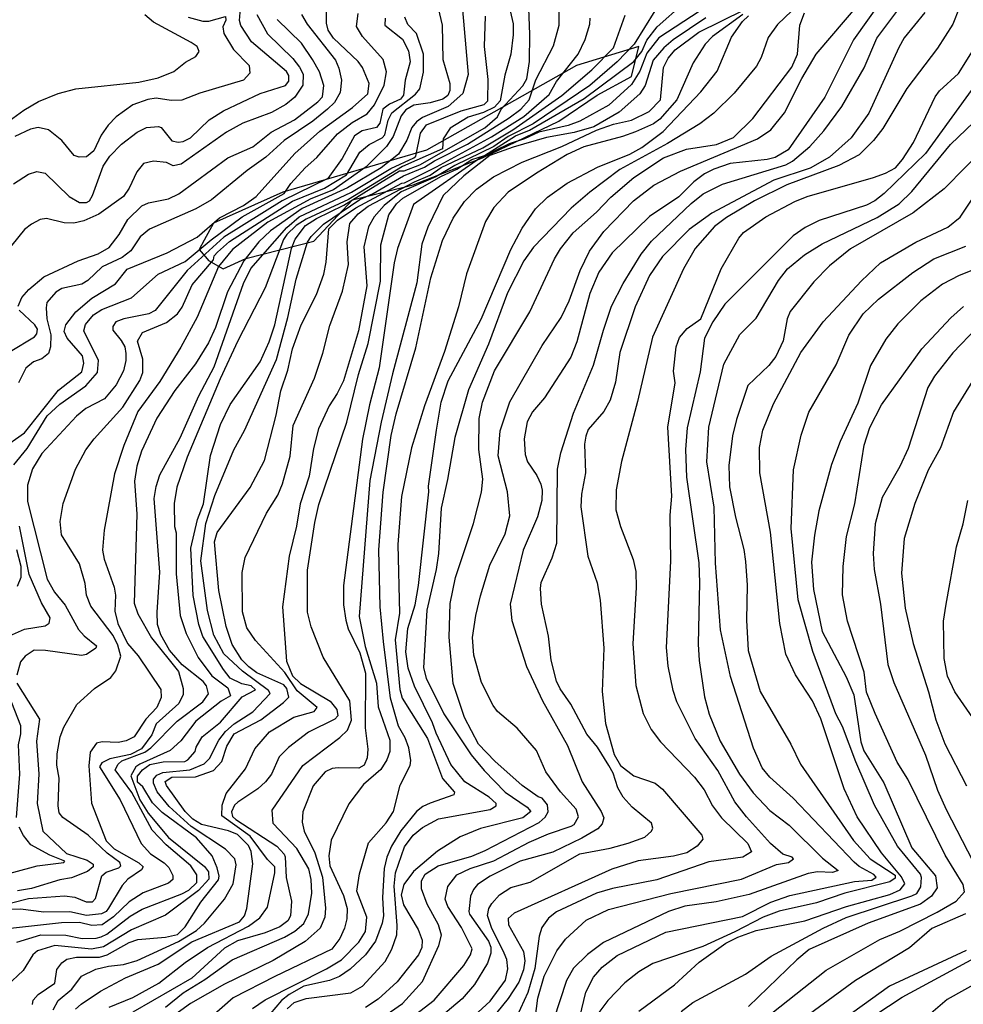
# Model space of a CAD drawing. Units: millimetres. Extents: x 183122 to 185539, y 1671511 to 1674288.
# Drawn here: x 185308 to 185409, y 1671874 to 1671978 of the extents above; entities that cross this region are included whole.
import ezdxf

# ---------------------------------------------------------------- set-up
doc = ezdxf.new("R2010")
doc.units = ezdxf.units.MM
doc.header["$MEASUREMENT"] = 0
for name, color, linetype in [('IMAGEM', 7, 'Continuous'), ('V-BARRANCO', 102, 'Continuous'), ('V-CURVA_DE_NIVEL', 4, 'Continuous'), ('V-CURVA_MESTRA', 1, 'Continuous')]:
    doc.layers.add(name, color=color, linetype=linetype)
picture_1 = doc.add_image_def('image1.jpg', size_in_pixel=(4027, 4628))

msp = doc.modelspace()

# ---------------------------------------------------------------- linework, layer by layer
at = {"layer": 'V-BARRANCO'}
msp.add_lwpolyline([(185327.4, 1671953.85), (185328.27, 1671952.85), (185328.42, 1671952.68), (185329.96, 1671951.8), (185332.37, 1671952.9), (185339.62, 1671954.73), (185343.72, 1671959.12), (185350.16, 1671960.73), (185357.55, 1671963.59), (185365.67, 1671967.47), (185369.73, 1671970.25), (185373.39, 1671972.22), (185374.19, 1671975.44), (185367.53, 1671973.4), (185351.58, 1671964.39), (185336.33, 1671959.93), (185328.94, 1671956.63), (185327.96, 1671954.85), (185327.4, 1671953.85)], dxfattribs=at)
at = {"layer": 'V-CURVA_DE_NIVEL'}
for points in [[(185352.4, 1671981.34), (185353.25, 1671977.71), (185353.33, 1671974.05), (185354.06, 1671971.49), (185354.08, 1671970.76), (185353.85, 1671970.22), (185353.34, 1671969.82), (185351.97, 1671969.43), (185350.26, 1671969.18), (185349.39, 1671968.69), (185348.9, 1671968.07), (185348.04, 1671965.87), (185347.34, 1671964.78), (185345.19, 1671962.63), (185341.71, 1671960.2), (185339.3, 1671959.24), (185334.73, 1671956.74), (185330.96, 1671953.84), (185329.48, 1671952.03), (185327.22, 1671946.65), (185325.45, 1671943.45), (185323.25, 1671939.82), (185320.91, 1671936.62), (185319.41, 1671933), (185318.43, 1671929.99), (185317.32, 1671923.99), (185317.13, 1671921.86), (185317.32, 1671920.92), (185318.37, 1671917.93), (185318.52, 1671917.08), (185318.45, 1671915.37), (185318.77, 1671914.09), (185319.8, 1671911.96), (185320.93, 1671910.64), (185323.34, 1671907.05), (185323.38, 1671906.2), (185322.91, 1671905.13), (185321.76, 1671903.9), (185320.5, 1671902.04), (185319.67, 1671901.59), (185318.82, 1671901.42), (185317.11, 1671901.5), (185316.49, 1671901.35), (185315.83, 1671900.39), (185315.7, 1671898.95), (185315.96, 1671894.96), (185317.53, 1671890.97), (185318.39, 1671890.11), (185320.99, 1671888.62), (185321.46, 1671888.19), (185321.27, 1671887.87), (185319.84, 1671886.89), (185319.22, 1671886.23), (185317.77, 1671883.8), (185317.51, 1671883.46), (185317.03, 1671883.2), (185315.45, 1671883.03), (185313.65, 1671883.41), (185310.88, 1671883.37), (185308.4, 1671883.71), (185306.36, 1671883.63)], [(185309.68, 1671873.56), (185309.77, 1671874.01), (185310.3, 1671874.63), (185312.08, 1671875.82), (185312.29, 1671877.29), (185312.8, 1671878), (185313.36, 1671878.38), (185314.38, 1671878.59), (185316.81, 1671878.61), (185317.62, 1671878.85), (185319.97, 1671880.17), (185320.91, 1671880.47), (185323.85, 1671880.72), (185325.13, 1671881.02), (185325.94, 1671881.83), (185327.6, 1671884.44), (185329.48, 1671886.83), (185329.55, 1671887.21), (185329.33, 1671888.11), (185328.8, 1671889.39), (185327.12, 1671891.29), (185323.49, 1671893.99), (185322.44, 1671895), (185321.43, 1671896.7), (185320.87, 1671897.21), (185320.87, 1671897.83), (185321.4, 1671898.51), (185322.16, 1671899.09), (185323.6, 1671899.37), (185325.9, 1671899.41), (185326.2, 1671899.58), (185326.99, 1671900.48), (185327.09, 1671900.91), (185327.75, 1671902.02), (185329.7, 1671903.57), (185332, 1671906.28), (185333.41, 1671907.01), (185332.94, 1671907.46), (185331.96, 1671907.67), (185330.72, 1671908.27), (185329.99, 1671909.19), (185327.82, 1671912.69), (185327.39, 1671913.97), (185326.79, 1671917.04), (185326.54, 1671922.07), (185327.24, 1671925.15), (185327.86, 1671926.81), (185328.61, 1671931.93), (185329.7, 1671935.22), (185330.72, 1671937.35), (185333.9, 1671941.89), (185334.86, 1671944.01), (185335.46, 1671945.84), (185337.23, 1671953.95), (185337.61, 1671954.93), (185338.72, 1671956.38), (185339.89, 1671957.13), (185342.8, 1671958.57), (185348.71, 1671962.19), (185349.2, 1671962.22), (185350.9, 1671962.84), (185357.81, 1671966.79), (185359.16, 1671967.96), (185359.52, 1671968.77), (185361.82, 1671971.23), (185362.28, 1671971.99), (185362.53, 1671973.83), (185362.57, 1671976.73), (185362.4, 1671981.34)], [(185360.37, 1671979.68), (185360.8, 1671977.84), (185360.8, 1671976.65), (185360.55, 1671974.6), (185359.91, 1671972.38), (185359.44, 1671969.65), (185358.84, 1671968.96), (185357.67, 1671968.39), (185356.02, 1671967.9), (185354.1, 1671966.75), (185353.38, 1671965.6), (185353.31, 1671964.55), (185349.03, 1671962.67), (185343.31, 1671959.17), (185338.79, 1671957.08), (185337.72, 1671956.38), (185336.74, 1671955.42), (185336.39, 1671954.89), (185334.43, 1671949.77), (185331.53, 1671944.13), (185329.65, 1671940.08), (185326.15, 1671931.76), (185325.04, 1671928.56), (185324.77, 1671926.85), (185324.79, 1671924.38), (185324.96, 1671923.7), (185324.96, 1671919.34), (185325.41, 1671914.91), (185326.03, 1671913.03), (185327.31, 1671910.47), (185328.78, 1671908.52), (185330.47, 1671907.22), (185330.74, 1671906.37), (185329.74, 1671905.81), (185327.05, 1671903.68), (185325.45, 1671901.59), (185324.34, 1671900.59), (185321.12, 1671899.13), (185320.69, 1671898.82), (185320.14, 1671897.88), (185321.1, 1671895.32), (185321.99, 1671893.91), (185324.17, 1671891.31), (185327.99, 1671888.23), (185328.4, 1671887.68), (185328.44, 1671886.89), (185327.33, 1671885.7), (185323.85, 1671883.07), (185320.23, 1671881.49), (185317.24, 1671879.7), (185315.96, 1671879.44), (185312.08, 1671879.83), (185310.24, 1671879.27), (185309.73, 1671878.85), (185308.7, 1671877.19), (185306.95, 1671875.56)], [(185307.68, 1671960.84), (185309.26, 1671961.84), (185310.16, 1671962.12), (185311.05, 1671961.94), (185313.59, 1671959.47), (185314.68, 1671958.85), (185315.42, 1671958.85), (185315.75, 1671959.02), (185316.08, 1671959.58), (185317.19, 1671962.7), (185317.92, 1671963.76), (185319.16, 1671965.04), (185320.82, 1671966.32), (185321.8, 1671966.83), (185323.08, 1671966.92), (185323.36, 1671966.81), (185324.51, 1671965.4), (185325.18, 1671965.25), (185325.73, 1671965.34), (185326.5, 1671965.72), (185328.48, 1671967.62), (185330, 1671968.58), (185333.92, 1671970.42), (185336.61, 1671971.27), (185336.95, 1671971.74), (185336.95, 1671972.34), (185336.69, 1671972.77), (185332.98, 1671975.92), (185331.85, 1671977.67), (185331.7, 1671978.18), (185331.83, 1671979.48)], [(185311.88, 1671873), (185312.43, 1671873.99), (185313.89, 1671875.18), (185314.89, 1671876.59), (185316.43, 1671877.31), (185317.79, 1671877.65), (185319.37, 1671877.82), (185320.82, 1671878.25), (185325.22, 1671880.28), (185327.12, 1671881.43), (185327.99, 1671882.22), (185330.12, 1671884.76), (185331.02, 1671886.4), (185331.36, 1671888.41), (185331.21, 1671889.05), (185330.23, 1671890.09), (185326.56, 1671892.5), (185324.23, 1671894.63), (185322.95, 1671896.17), (185322.57, 1671897.11), (185322.57, 1671897.54), (185322.93, 1671897.96), (185323.55, 1671898.22), (185326.41, 1671898.52), (185327.95, 1671899.16), (185328.5, 1671899.71), (185329.52, 1671901.68), (185330.21, 1671902.59), (185331.15, 1671903.4), (185333.11, 1671904.68), (185334.97, 1671906.62), (185334.8, 1671906.95), (185332.02, 1671909.01), (185330.03, 1671910.85), (185328.97, 1671912.83), (185328.29, 1671915.46), (185327.6, 1671920.75), (185328.12, 1671924.7), (185329.1, 1671927.7), (185331.1, 1671932.53), (185332.24, 1671934.6), (185335.63, 1671942.13), (185336.86, 1671946.61), (185337.72, 1671950.7), (185338.93, 1671954.63), (185339.32, 1671955.23), (185340.64, 1671956.55), (185344.5, 1671959.17), (185345.91, 1671959.81), (185349.15, 1671961.67), (185351.37, 1671962.58), (185352.44, 1671963.27), (185355.94, 1671965.04), (185360.38, 1671967.83), (185361.63, 1671968.77), (185362.51, 1671969.76), (185363.23, 1671971.87), (185365.11, 1671975.5), (185365.69, 1671977.69), (185365.69, 1671979.85)], [(185335.29, 1671892.8), (185335.18, 1671894.23), (185338.44, 1671898.97), (185342.37, 1671901.95), (185343.18, 1671902.74), (185343.61, 1671903.81), (185343.44, 1671905.86), (185340.62, 1671910.51), (185339.34, 1671913.71), (185338.95, 1671915.29), (185338.93, 1671919.73), (185339.7, 1671924.8), (185340.15, 1671926.72), (185343.12, 1671935.47), (185344.37, 1671940.55), (185345.38, 1671943.86), (185346.7, 1671950.49), (185346.72, 1671954.33), (185347.57, 1671957.51), (185348.41, 1671958.68), (185349.07, 1671959.3), (185353.18, 1671961.63), (185354.83, 1671962.39), (185356.43, 1671963.4), (185357.75, 1671963.85), (185361.06, 1671965.91), (185362.55, 1671966.53), (185368.36, 1671969.88), (185373.65, 1671973.83), (185374.5, 1671974.9), (185375.01, 1671976.09), (185376.12, 1671977.5), (185378.94, 1671980)], [(185350.44, 1671872.49), (185352.4, 1671874.03), (185355.55, 1671877.72), (185356.28, 1671878.85), (185356.45, 1671879.49), (185355.3, 1671881.75), (185353.85, 1671883.97), (185353.59, 1671884.78), (185353.87, 1671886.12), (185354.81, 1671887.34), (185356.24, 1671888.02), (185358.76, 1671888.85), (185362.51, 1671890.82), (185364.58, 1671891.73), (185366.99, 1671892.54), (185367.29, 1671892.72), (185367.74, 1671893.53), (185367.5, 1671894.34), (185365.84, 1671896.17), (185364.3, 1671898.31), (185363.28, 1671900.59), (185361.23, 1671902.96), (185359.14, 1671904.72), (185358.67, 1671905.37), (185357.45, 1671907.8), (185356.62, 1671910.72), (185356.49, 1671912.6), (185356.83, 1671914.91), (185357.35, 1671917), (185358.33, 1671920.28), (185359.97, 1671923.61), (185360.46, 1671925.53), (185360.2, 1671928.09), (185359.2, 1671931.89), (185359.42, 1671934.57), (185360.45, 1671937.63), (185363.88, 1671943.63), (185365.92, 1671946.61), (185366.78, 1671948.4), (185367.93, 1671951.6), (185368.91, 1671953.65), (185370.44, 1671955.74), (185373.62, 1671959.03), (185375.76, 1671960.67), (185378.6, 1671962.16), (185386.79, 1671965.59), (185388.2, 1671966.55), (185389.65, 1671968.37), (185391.52, 1671972.04), (185393.04, 1671974.6), (185397.61, 1671979.95)], [(185399.97, 1671980.32), (185396.99, 1671976.14), (185393.96, 1671970.03), (185390.07, 1671964.44), (185388.67, 1671963.63), (185387.81, 1671963.4), (185383.89, 1671962.97), (185382.14, 1671962.39), (185381.16, 1671961.88), (185380.01, 1671961.03), (185378.43, 1671959.45), (185375.29, 1671957.36), (185371.32, 1671953.5), (185369.93, 1671951.43), (185368.97, 1671949.17), (185367.57, 1671944.03), (185366.95, 1671942.38), (185364.15, 1671938.07), (185362.85, 1671936.58), (185362.3, 1671935.51), (185361.98, 1671933.72), (185362.08, 1671932.06), (185362.34, 1671931.25), (185363.34, 1671929.82), (185363.75, 1671928.9), (185363.9, 1671928.26), (185363.87, 1671927.15), (185363.38, 1671925.4), (185361.87, 1671921.88), (185360.5, 1671916.14), (185360.67, 1671914.39), (185362.23, 1671909.49), (185363.92, 1671905.86), (185366.58, 1671901.1), (185368.14, 1671897.24), (185370.17, 1671894.1), (185370.44, 1671893.4), (185370.27, 1671892.76), (185369.81, 1671892.24), (185368.1, 1671891.24), (185365.03, 1671889.77), (185361.57, 1671888.81), (185358.37, 1671887.21), (185357.03, 1671886.34), (185356.58, 1671885.8), (185356.28, 1671885.08), (185356.09, 1671883.46), (185356.15, 1671883.16), (185358.2, 1671880.3), (185358.45, 1671879.66), (185358.45, 1671879.02), (185358.09, 1671877.97), (185356.71, 1671875.69), (185355.39, 1671874.17), (185351.97, 1671871.29)], [(185355, 1671870.84), (185358.37, 1671873.92), (185359.99, 1671876.16), (185360.23, 1671877.36), (185360.12, 1671878.34), (185359.86, 1671879.04), (185358.5, 1671881.75), (185358.07, 1671883.03), (185358.22, 1671883.76), (185358.54, 1671884.31), (185359.37, 1671885.23), (185360.55, 1671886.02), (185362.62, 1671886.57), (185367.91, 1671889.6), (185371.13, 1671890.2), (185373.05, 1671890.73), (185374.8, 1671891.37), (185375.52, 1671892.01), (185375.65, 1671892.33), (185375.52, 1671892.85), (185373.45, 1671894.55), (185372.49, 1671895.62), (185371.94, 1671896.6), (185371.43, 1671898.18), (185370.98, 1671898.99), (185369.76, 1671900.91), (185368.63, 1671902.32), (185366.95, 1671905.5), (185365.79, 1671907.12), (185365.43, 1671907.95), (185364.86, 1671910.17), (185364.58, 1671912.73), (185363.83, 1671916.14), (185363.7, 1671917.81), (185363.79, 1671918.45), (185364.94, 1671921.05), (185365.45, 1671922.63), (185365.52, 1671930.48), (185365.88, 1671932.23), (185367.24, 1671936.45), (185369.36, 1671941.53), (185370.4, 1671945.28), (185371.28, 1671947.82), (185372.49, 1671950.24), (185374.43, 1671953.35), (185375.52, 1671954.72), (185379.74, 1671958.72), (185381.03, 1671959.75), (185383.06, 1671960.77), (185389.82, 1671962.86), (185390.5, 1671963.25), (185392.36, 1671964.8), (185393.85, 1671966.45), (185395.75, 1671969.05), (185398.14, 1671973.15), (185399.5, 1671976.31), (185402.15, 1671979.85)], [(185333.54, 1671978.82), (185334.67, 1671976.78), (185337.36, 1671974.15), (185338.1, 1671973.23), (185338.49, 1671972.47), (185338.44, 1671971.33), (185337.59, 1671970.03), (185336.65, 1671969.26), (185335.12, 1671968.41), (185332.06, 1671967.28), (185330.34, 1671966.32), (185325.52, 1671962.91), (185324.66, 1671962.74), (185323.94, 1671963.08), (185322.57, 1671963.25), (185321.5, 1671962.99), (185320.78, 1671962.1), (185319.99, 1671960.35), (185319.37, 1671959.49), (185316.73, 1671957.61), (185315.15, 1671956.89), (185314.08, 1671956.63), (185313.06, 1671956.68), (185311.18, 1671957.13), (185310.5, 1671957.02), (185309.6, 1671956.55), (185308.83, 1671955.97), (185305.5, 1671951.9)], [(185305.61, 1671966.38), (185308.77, 1671968.64), (185310.34, 1671969.56), (185312.42, 1671970.42), (185314.31, 1671970.93), (185320.99, 1671971.65), (185323.04, 1671972.08), (185324.71, 1671972.76), (185325.96, 1671973.77), (185327.07, 1671974.36), (185327.43, 1671974.9), (185327.22, 1671975.41), (185326.56, 1671975.86), (185322.57, 1671978.01), (185321.65, 1671978.8)], [(185307.72, 1671930.95), (185309.11, 1671932.7), (185311.26, 1671936.15), (185312.61, 1671937.39), (185315.36, 1671939.33), (185316.6, 1671940.76), (185316.72, 1671942.04), (185315.15, 1671945.2), (185315.32, 1671945.88), (185316.19, 1671946.91), (185317.05, 1671947.46), (185320.23, 1671948.7), (185323.04, 1671951.22), (185325.94, 1671952.58), (185328.69, 1671954.86), (185332, 1671957.32), (185336.44, 1671959.81), (185337.18, 1671960.86), (185338.7, 1671962.52), (185339.94, 1671963.61), (185342.13, 1671966.15), (185343.67, 1671967.35), (185345.27, 1671968.26), (185346.08, 1671969.22), (185347.08, 1671971.31), (185347.34, 1671972.72), (185346.98, 1671974.05), (185344.8, 1671976.5), (185344.16, 1671977.54), (185344.33, 1671978.95)], [(185308.02, 1671880.21), (185310.58, 1671880.96), (185313.23, 1671880.94), (185314.98, 1671880.6), (185316.45, 1671880.62), (185316.98, 1671880.77), (185317.58, 1671881.04), (185320.09, 1671882.95), (185321.37, 1671883.71), (185325.56, 1671885.33), (185326.33, 1671885.72), (185327.18, 1671886.53), (185327.18, 1671887.34), (185326.54, 1671888.32), (185323.89, 1671890.54), (185322.42, 1671892.12), (185320.27, 1671896.09), (185318.5, 1671898.52), (185318.79, 1671899.12), (185319.2, 1671899.46), (185321.63, 1671900.39), (185322.27, 1671900.86), (185325.09, 1671903.68), (185327.82, 1671905.73), (185328.42, 1671906.6), (185328.2, 1671907.44), (185327.84, 1671907.91), (185325.62, 1671909.67), (185324.26, 1671911.23), (185323.34, 1671912.86), (185323, 1671913.97), (185322.95, 1671915.29), (185323.23, 1671919.52), (185322.63, 1671927.38), (185322.84, 1671928.65), (185323.25, 1671929.88), (185325.39, 1671933.81), (185327.39, 1671938.29), (185329.01, 1671941.36), (185332.13, 1671950.24), (185332.9, 1671951.81), (185336.73, 1671956.19), (185338.04, 1671957.32), (185343.63, 1671959.94), (185347.81, 1671962.46), (185350.26, 1671963.57), (185350.46, 1671963.78), (185350.94, 1671966.21), (185351.58, 1671967.09), (185355.27, 1671968.6), (185357.73, 1671969.26), (185358.11, 1671969.65), (185358.16, 1671971.91), (185357.77, 1671975.41), (185357.86, 1671978.65)], [(185347.21, 1671978.44), (185347.15, 1671977.69), (185349.03, 1671976.2), (185349.69, 1671974.98), (185349.84, 1671973.79), (185349.32, 1671971.83), (185349.15, 1671970.25), (185348.81, 1671969.82), (185347.66, 1671969.31), (185346.95, 1671968.75), (185346.64, 1671967.28), (185346.29, 1671966.83), (185344.76, 1671966.45), (185343.93, 1671965.94), (185342.64, 1671963.51), (185341.09, 1671961.39), (185336.23, 1671959), (185330.04, 1671955.16), (185326.15, 1671951.62), (185322.74, 1671947.35), (185322.06, 1671947.01), (185319.41, 1671946.48), (185318.56, 1671946.14), (185318.22, 1671945.67), (185318.22, 1671945.26), (185319.11, 1671944.18), (185319.5, 1671943.49), (185319.63, 1671942.77), (185319.63, 1671942.04), (185319.37, 1671940.93), (185318.58, 1671939.44), (185317.36, 1671937.97), (185315.36, 1671936.92), (185314.36, 1671936.11), (185310.68, 1671932.14), (185309.68, 1671930.52), (185309.17, 1671928.77), (185309.17, 1671927.06), (185311.26, 1671918.79), (185312.03, 1671917.42), (185313.18, 1671916.01), (185314.59, 1671913.45), (185315.17, 1671912.77), (185316.51, 1671911.7), (185316.41, 1671911.44), (185315.42, 1671910.79), (185314.89, 1671910.68), (185311.09, 1671911.21), (185309.86, 1671911.23), (185308.9, 1671910.61), (185308.4, 1671910), (185308.02, 1671908.59)], [(185338.31, 1671978.82), (185338.89, 1671977.8), (185341.9, 1671973.96), (185342.28, 1671973.11), (185342.54, 1671971.83), (185342.41, 1671970.55), (185341.81, 1671969.48), (185341.07, 1671968.75), (185339.51, 1671967.49), (185336.44, 1671965.42), (185334.5, 1671963.67), (185332.51, 1671962.24), (185328.72, 1671959.11), (185327.05, 1671958.17), (185322.15, 1671956.01), (185321.16, 1671955.18), (185320.16, 1671953.69), (185319.24, 1671952.98), (185317.11, 1671952), (185315.57, 1671950.55), (185314.93, 1671950.17), (185312.8, 1671949.7), (185312.16, 1671949.31), (185311.22, 1671948.21), (185311.13, 1671947.63), (185311.22, 1671946.48), (185311.65, 1671944.77), (185311.6, 1671943.49), (185311.39, 1671942.79), (185310.67, 1671942.23), (185309.81, 1671941.91), (185309, 1671941.23), (185308.21, 1671939.65)], [(185375.86, 1671979.21), (185373.67, 1671975.67), (185371.88, 1671973.78), (185368.95, 1671971.27), (185362.94, 1671967.19), (185360.27, 1671965.87), (185358.76, 1671964.8), (185354.62, 1671962.76), (185352.57, 1671961.58), (185348.9, 1671959.98), (185347.08, 1671958.53), (185346.04, 1671957.32), (185345.44, 1671956.25), (185344.93, 1671954.12), (185345.23, 1671949.98), (185344.37, 1671945.2), (185342.75, 1671939.87), (185342.11, 1671938.54), (185341.24, 1671937.22), (185340.11, 1671934.79), (185339.59, 1671932.7), (185339.11, 1671929.75), (185338.14, 1671926.81), (185337.76, 1671924.42), (185336.99, 1671921.22), (185336.29, 1671915.84), (185336.69, 1671910.06), (185337.33, 1671908.5), (185338.19, 1671907.69), (185341.35, 1671905.81), (185342.07, 1671904.92), (185342.18, 1671904.26), (185341.86, 1671903.91), (185339.04, 1671902.51), (185336.91, 1671900.88), (185335.93, 1671899.89), (185335.11, 1671898.05), (185334.47, 1671897.24), (185333.67, 1671896.51), (185331.53, 1671895.08), (185331.19, 1671894.77), (185330.87, 1671894.04), (185330.96, 1671893.55), (185331.3, 1671893.25), (185335.67, 1671890.39), (185336.44, 1671889.56), (185336.57, 1671889.26), (185336.67, 1671887.08), (185337.25, 1671884.57), (185337.12, 1671882.99), (185336.84, 1671882.45), (185336.01, 1671881.83), (185334.43, 1671881.19), (185331.49, 1671880.32), (185330.12, 1671879.55), (185326.63, 1671876.35), (185320.35, 1671872.74)], [(185380.69, 1671979.23), (185376.29, 1671976.35), (185375.01, 1671974.71), (185374.29, 1671972.81), (185373.39, 1671971.4), (185371, 1671969.18), (185367.89, 1671967.47), (185366.67, 1671967.04), (185363.54, 1671966.32), (185362, 1671965.59), (185360.4, 1671965.06), (185357.32, 1671963.57), (185350.22, 1671958.64), (185348.51, 1671953.95), (185348.15, 1671952.41), (185346.55, 1671941.27), (185345.53, 1671937.31), (185344.8, 1671933.68), (185342.75, 1671918.11), (185342.75, 1671916.06), (185343.01, 1671914.44), (185343.26, 1671913.5), (185344.5, 1671910.94), (185345.1, 1671908.8), (185345.06, 1671903), (185345.34, 1671900.7), (185345.27, 1671899.8), (185344.95, 1671899.03), (185344.38, 1671898.69), (185342.2, 1671898.73), (185341.56, 1671898.65), (185340.83, 1671898.32), (185339.55, 1671896.81), (185338.44, 1671894.04), (185338.38, 1671892.97), (185338.57, 1671891.99), (185339.72, 1671889.69), (185340.52, 1671887.11), (185340.85, 1671883.8), (185340.77, 1671882.86), (185340.3, 1671881.67), (185338.68, 1671880.25), (185335.29, 1671878.23), (185330.12, 1671875.73), (185326.5, 1671873.66), (185324.45, 1671872.17)], [(185330.29, 1671896), (185332.34, 1671898.61), (185333.32, 1671900.74), (185334.88, 1671902.55), (185337.5, 1671904.11), (185339.66, 1671904.72), (185339.98, 1671905.13), (185337.85, 1671906.93), (185336.54, 1671908.85), (185333.39, 1671912.26), (185332.49, 1671913.6), (185332.03, 1671915.3), (185331.98, 1671919.51), (185332.3, 1671921.09), (185334.58, 1671925.79), (185335.78, 1671927.71), (185336.29, 1671928.94), (185337.08, 1671931.85), (185337.42, 1671935.13), (185339.68, 1671940.17), (185340.56, 1671942.81), (185341.3, 1671945.76), (185342.65, 1671949.42), (185343.29, 1671952.24), (185343.14, 1671954.67), (185343.43, 1671956.61), (185344.31, 1671957.62), (185345.4, 1671958.45), (185350.31, 1671961.05), (185351.99, 1671961.73), (185353.16, 1671962.56), (185357.6, 1671964.66), (185360.76, 1671966.57), (185365.97, 1671970.22), (185369.17, 1671972.93), (185371.47, 1671975.3), (185372.71, 1671978.74)], [(185333.09, 1671873.13), (185334.43, 1671874.05), (185340.96, 1671877.35), (185342.54, 1671878.31), (185344.4, 1671880.19), (185345.1, 1671881.32), (185345.23, 1671882.86), (185344.2, 1671885.63), (185344.46, 1671887.47), (185345.44, 1671890.75), (185347.3, 1671892.87), (185348.09, 1671894.08), (185348.79, 1671896.9), (185349.84, 1671898.99), (185349.94, 1671899.5), (185349.71, 1671900.87), (185349.32, 1671901.93), (185348.6, 1671903.17), (185347.77, 1671906.12), (185347.02, 1671912.17), (185346.68, 1671915.84), (185346.51, 1671921.9), (185347, 1671928.05), (185347.83, 1671934.06), (185348.36, 1671936.37), (185350.46, 1671943.37), (185352.05, 1671950.83), (185353.29, 1671954.8), (185354.44, 1671957.19), (185355.62, 1671958.94), (185356.92, 1671960.26), (185358.73, 1671961.56), (185361.78, 1671963.12), (185365.97, 1671964.8), (185369.68, 1671966.53), (185371.47, 1671967.17), (185373.39, 1671967.6), (185375.27, 1671968.5), (185376.46, 1671969.76), (185376.8, 1671973.19), (185377.31, 1671974.19), (185378.04, 1671975.07), (185380.56, 1671976.94), (185385.38, 1671979.33)], [(185385.25, 1671978.82), (185381.99, 1671976.5), (185381.24, 1671975.67), (185379.96, 1671973.7), (185378.21, 1671969.76), (185376.42, 1671967.71), (185375.74, 1671967.22), (185373.82, 1671966.36), (185372.45, 1671965.85), (185368.31, 1671964.74), (185366.56, 1671963.93), (185363.28, 1671961.97), (185360.27, 1671959.92), (185358.75, 1671958.32), (185357.86, 1671956.81), (185355.85, 1671951.26), (185355, 1671947.76), (185353.51, 1671942.98), (185351.37, 1671937.22), (185350.01, 1671932.74), (185348.92, 1671927.58), (185348.56, 1671922.46), (185348.73, 1671915.16), (185348.26, 1671912.35), (185348.77, 1671907.05), (185349.02, 1671906.14), (185351.71, 1671901.85), (185353.29, 1671897.6), (185354.57, 1671896.13), (185354.51, 1671895.87), (185351.97, 1671894.98), (185351.2, 1671894.63), (185350.52, 1671894.1), (185348.85, 1671892.03), (185347.87, 1671890.41), (185347.36, 1671889.22), (185347.1, 1671888.02), (185346.93, 1671884.95), (185347.02, 1671882.99), (185346.89, 1671882.22), (185346.17, 1671880.3), (185345.12, 1671878.85), (185343.48, 1671877.31), (185342.33, 1671876.56), (185341.26, 1671876.12), (185338.53, 1671875.5), (185336.99, 1671874.62), (185336.16, 1671873.98), (185334.37, 1671871.85)], [(185336.78, 1671873.09), (185337.53, 1671873.77), (185338.79, 1671874.2), (185343.56, 1671874.79), (185344.8, 1671875.5), (185347.19, 1671878.14), (185347.92, 1671879.45), (185348.43, 1671880.98), (185348.49, 1671881.96), (185348.17, 1671886.15), (185348.28, 1671887.55), (185349.24, 1671890.33), (185350.18, 1671891.56), (185351.16, 1671892.37), (185352.87, 1671893.31), (185358.37, 1671894.29), (185359.01, 1671894.68), (185359.01, 1671894.94), (185358.24, 1671895.6), (185355.68, 1671897.24), (185354.17, 1671899.07), (185352.61, 1671902.4), (185352.23, 1671903.53), (185350.3, 1671907.4), (185349.66, 1671909.32), (185349.39, 1671911.06), (185349.62, 1671913.56), (185350.39, 1671916.06), (185350.73, 1671918.11), (185351.84, 1671928.09), (185351.8, 1671928.69), (185352.65, 1671934.62), (185353.16, 1671937.61), (185353.91, 1671939.87), (185357.39, 1671946.44), (185360.55, 1671953.84), (185361.78, 1671956.12), (185363.19, 1671958.15), (185364.45, 1671959.41), (185366.54, 1671960.9), (185369.78, 1671962.61), (185373.22, 1671963.97), (185374.5, 1671964.7), (185376.76, 1671966.38), (185380.75, 1671970.61), (185382.52, 1671972.81), (185384.03, 1671976.43), (185385.19, 1671978.1), (185385.85, 1671978.67)], [(185390.44, 1671979.21), (185388.92, 1671977.76), (185387.94, 1671976.39), (185387.17, 1671974.24), (185386.68, 1671973.32), (185384.31, 1671970.46), (185382.14, 1671968.33), (185380.65, 1671967.19), (185377.23, 1671965.1), (185372.15, 1671962.33), (185368.95, 1671959.94), (185366.99, 1671958.23), (185362.98, 1671954.08), (185361.95, 1671952.63), (185360.2, 1671949.25), (185358.2, 1671943.79), (185356.07, 1671938.93), (185354.59, 1671933.85), (185353.83, 1671929.37), (185353.14, 1671926.34), (185352.87, 1671921.52), (185352.63, 1671919.81), (185351.63, 1671915.5), (185351.29, 1671909.36), (185351.54, 1671908.25), (185353.42, 1671904.47), (185356.36, 1671900.1), (185357.73, 1671898.43), (185359.97, 1671896.13), (185362.3, 1671894.55), (185362.68, 1671894.1), (185361.85, 1671893.4), (185357.33, 1671892.29), (185355.17, 1671891.39), (185352.78, 1671889.88), (185350.2, 1671887.72), (185349.18, 1671886.32), (185348.9, 1671885.21), (185349.15, 1671884.18), (185350.69, 1671881.54), (185351.12, 1671880.39), (185351.1, 1671879.62), (185350.73, 1671878.85), (185348.47, 1671875.99), (185346.47, 1671874.15), (185345.1, 1671873.26)], [(185351.27, 1671974.6), (185350.52, 1671976.82), (185349.62, 1671977.76), (185349.28, 1671978.53)], [(185404.58, 1671979.04), (185402.4, 1671976.35), (185401.81, 1671975.33), (185398.65, 1671968.33), (185396.75, 1671965.72), (185394.45, 1671963.65), (185392.38, 1671962.48), (185388.54, 1671961.2), (185381.93, 1671957.7), (185379.54, 1671955.97), (185376.69, 1671953.09), (185375.31, 1671951.09), (185373.77, 1671947.76), (185372.17, 1671942.9), (185371.68, 1671939.74), (185371.13, 1671937.82), (185370.44, 1671936.62), (185368.78, 1671934.7), (185368.52, 1671933.98), (185368.4, 1671933.13), (185368.5, 1671930.08), (185368.06, 1671927.81), (185367.99, 1671926.47), (185368.74, 1671921.22), (185369.74, 1671918.4), (185370.06, 1671916.57), (185370.44, 1671911.45), (185370.27, 1671906.84), (185370.64, 1671903.43), (185371.55, 1671900.16), (185372.24, 1671898.97), (185373.65, 1671897.88), (185375.91, 1671897.11), (185376.68, 1671896.47), (185380.86, 1671891.58), (185380.98, 1671891.14), (185380.37, 1671890.39), (185379.28, 1671889.68), (185377.87, 1671889.34), (185374.11, 1671888.83), (185371.3, 1671887.94), (185360.93, 1671883.28), (185360.29, 1671882.71), (185360.33, 1671882.05), (185361.91, 1671879.19), (185362.04, 1671878.21), (185361.91, 1671877.27), (185361.4, 1671875.93), (185360.29, 1671874.2), (185357.26, 1671870.49)], [(185308.17, 1671947.82), (185308.55, 1671948.74), (185309.32, 1671949.6), (185310.9, 1671950.92), (185314.55, 1671952.62), (185316.68, 1671953.39), (185317.84, 1671954.07), (185318.9, 1671955.44), (185319.82, 1671957.02), (185321.31, 1671958.47), (185322.02, 1671958.81), (185324.15, 1671959.24), (185325.26, 1671959.77), (185330.46, 1671963.57), (185333.11, 1671964.76), (185335.07, 1671966.32), (185337.55, 1671967.64), (185340.04, 1671969.54), (185340.53, 1671970.08), (185340.66, 1671971.27), (185340.21, 1671972.74), (185339.47, 1671974.05), (185338.29, 1671975.79), (185335.71, 1671978.29)], [(185363.15, 1671872.06), (185363.45, 1671874.24), (185364.11, 1671876.59), (185365.45, 1671879.28), (185366.37, 1671880.51), (185368.57, 1671882.54), (185370.96, 1671883.67), (185377.59, 1671885.38), (185385.08, 1671886.91), (185388.8, 1671888.45), (185390.08, 1671888.66), (185390.63, 1671889.04), (185390.48, 1671889.24), (185389.5, 1671889.54), (185388.18, 1671890.67), (185385.61, 1671893.53), (185384.4, 1671895.11), (185382.58, 1671898.43), (185380.17, 1671901.85), (185378.21, 1671905.73), (185377.83, 1671906.97), (185377.31, 1671909.53), (185377.12, 1671911.53), (185377.57, 1671920.69), (185377.49, 1671925.58), (185377.7, 1671927.6), (185377.27, 1671934.96), (185378.04, 1671939.65), (185377.87, 1671940.91), (185378.14, 1671943.49), (185378.51, 1671944.47), (185379.3, 1671945.43), (185380.77, 1671946.46), (185382.92, 1671951.77), (185384.8, 1671955.06), (185385.29, 1671955.66), (185387.68, 1671957.32), (185390.76, 1671958.94), (185392.08, 1671959.47), (185399.12, 1671961.5), (185400.4, 1671961.95), (185401.47, 1671962.54), (185402.23, 1671963.42), (185403.37, 1671965.21), (185405.69, 1671970.08), (185406.16, 1671970.72), (185408.16, 1671972.55), (185410.8, 1671976.73)], [(185347.15, 1671966.02), (185347.53, 1671967.6), (185347.91, 1671968.37), (185350.44, 1671970.37), (185350.88, 1671970.93), (185351.29, 1671972.68), (185351.27, 1671974.6)], [(185409.96, 1671971.4), (185404.67, 1671964.06), (185400.27, 1671959.79), (185399.27, 1671959), (185398.4, 1671958.55), (185393.36, 1671956.93), (185391.87, 1671956.17), (185390.59, 1671955.29), (185383.31, 1671948.04), (185382.05, 1671946.14), (185381.15, 1671944.43), (185380.69, 1671940.85), (185379.32, 1671934.87), (185379.15, 1671932.57), (185379.23, 1671929.63), (185380.56, 1671920.54), (185380.64, 1671918.45), (185380.47, 1671911.88), (185380.6, 1671910.13), (185381.15, 1671906.29), (185381.67, 1671904.45), (185382.82, 1671901.55), (185384.87, 1671898.05), (185386.32, 1671896.07), (185388.11, 1671894.19), (185390.16, 1671892.63), (185393.72, 1671889.13), (185395.36, 1671887.83), (185394.77, 1671887.59), (185393.19, 1671887.68), (185392.17, 1671887.51), (185385.89, 1671885.25), (185382.4, 1671884.48), (185379.07, 1671884.01), (185377.32, 1671883.46), (185370.4, 1671880.17), (185368.7, 1671878.89), (185367.24, 1671877.42), (185366.48, 1671876.12), (185365.11, 1671871.89)], [(185367.67, 1671871.34), (185368.52, 1671874.88), (185369.34, 1671876.46), (185370.29, 1671877.53), (185371.88, 1671878.78), (185377.06, 1671881.24), (185385.19, 1671882.92), (185388.22, 1671884.46), (185390.24, 1671885.16), (185397.12, 1671886.66), (185398.95, 1671886.78), (185399.4, 1671887.1), (185399.16, 1671887.4), (185397.59, 1671888.25), (185397.07, 1671888.7), (185390.58, 1671895.49), (185388.09, 1671897.73), (185387.3, 1671898.73), (185386.38, 1671900.82), (185383.93, 1671908.44), (185382.86, 1671913.41), (185382.31, 1671920.49), (185382.18, 1671926.43), (185381.41, 1671931.25), (185381.62, 1671934.96), (185383.2, 1671941.66), (185384.91, 1671944.82), (185386.66, 1671946.54), (185389.01, 1671950.53), (185389.99, 1671951.77), (185391.78, 1671953.27), (185393.66, 1671954.46), (185399.51, 1671957.23), (185401.87, 1671958.7), (185403.2, 1671960), (185407.33, 1671965), (185409.81, 1671967.37)], [(185305.63, 1671883.92), (185309.26, 1671884.82), (185313.1, 1671885.12), (185314.21, 1671884.99), (185315.4, 1671884.48), (185316.06, 1671884.48), (185316.38, 1671884.82), (185317.06, 1671887.25), (185317.54, 1671887.64), (185318.86, 1671888.11), (185319.07, 1671888.32), (185318.99, 1671888.66), (185317.62, 1671889.64), (185315.62, 1671891.58), (185312.93, 1671893.44), (185312.54, 1671893.95), (185312.41, 1671894.68), (185312.54, 1671897.62), (185312.29, 1671899.03), (185312.31, 1671900.23), (185312.63, 1671902.02), (185313.01, 1671903.04), (185314.4, 1671905.48), (185316.28, 1671907.18), (185318.03, 1671908.35), (185318.56, 1671909.06), (185319.07, 1671910.6), (185318.77, 1671911.79), (185318.26, 1671912.81), (185315.89, 1671915.93), (185315.44, 1671917.08), (185315.3, 1671918.32), (185314.68, 1671920.41), (185312.76, 1671923.52), (185312.63, 1671924.93), (185312.97, 1671926.85), (185314.25, 1671930.48), (185315.36, 1671932.53), (185316.25, 1671933.72), (185319.3, 1671937.09), (185321.12, 1671939.91), (185321.42, 1671940.76), (185321.42, 1671942.17), (185320.86, 1671944.09), (185321.39, 1671945.03), (185323.94, 1671946.07), (185325.13, 1671946.99), (185325.62, 1671947.72), (185326.69, 1671950.1), (185328.95, 1671952.73), (185329.01, 1671953.15), (185329.35, 1671953.56), (185330.63, 1671954.69), (185337.33, 1671958.98), (185340.75, 1671960.37), (185343.09, 1671961.78), (185344.52, 1671964.19), (185345.5, 1671965), (185346.89, 1671965.72), (185347.15, 1671966.02)], [(185411.24, 1671964.96), (185406.63, 1671960.3), (185403.35, 1671957.74), (185396.69, 1671953.9), (185394.45, 1671952.11), (185392.8, 1671950.41), (185390.28, 1671947.25), (185389.96, 1671946.48), (185389.52, 1671944.13), (185388.75, 1671942.47), (185388, 1671941.51), (185385.76, 1671939.39), (185384.55, 1671935.77), (185384.14, 1671934.02), (185383.74, 1671930.86), (185383.8, 1671928.6), (185384.44, 1671925.38), (185385.34, 1671921.95), (185385.51, 1671920.67), (185385.7, 1671918.15), (185385.64, 1671914.44), (185385.81, 1671911.19), (185387.09, 1671906.86), (185390.33, 1671901.25), (185391.35, 1671899.12), (185396.99, 1671891.01), (185398.78, 1671889.04), (185401.42, 1671887.32), (185401.42, 1671887), (185400.87, 1671886.61), (185396.09, 1671885.42), (185393.06, 1671884.39), (185389.09, 1671883.5), (185387.39, 1671882.86), (185384.4, 1671881.28), (185380.99, 1671879.74), (185375.65, 1671877.91), (185374.16, 1671877.03), (185372.67, 1671875.88), (185370.87, 1671874), (185369.72, 1671872.45)], [(185378.68, 1671872.81), (185379.92, 1671873.77), (185385.51, 1671876.78), (185388.26, 1671878.72), (185393.76, 1671881.69), (185396.22, 1671882.82), (185403.22, 1671885.12), (185403.73, 1671885.38), (185404.18, 1671886.06), (185404.24, 1671887.08), (185404.11, 1671887.43), (185401.68, 1671890.41), (185399.25, 1671894.77), (185397.24, 1671899.37), (185395.83, 1671903.11), (185395.11, 1671904.47), (185392.68, 1671911.11), (185391.1, 1671916.61), (185390.39, 1671924.18), (185390.62, 1671930.4), (185391.42, 1671934.11), (185392.25, 1671936.54), (185395.15, 1671941.57), (185396.52, 1671944.73), (185398.03, 1671946.99), (185399.67, 1671948.57), (185403.3, 1671951.39), (185405.54, 1671952.84), (185408.94, 1671954.2)], [(185411.71, 1671952.45), (185408.25, 1671951.09), (185406.46, 1671950.15), (185404.18, 1671948.4), (185401.72, 1671945.95), (185400.44, 1671944.3), (185398.82, 1671941.49), (185397.45, 1671937.52), (185395.58, 1671933.42), (185394.68, 1671930.99), (185393.32, 1671926.04), (185392.85, 1671923.48), (185392.55, 1671920.58), (185392.76, 1671917.68), (185393.66, 1671913.24), (185396.22, 1671908.42), (185397.03, 1671906.5), (185397.77, 1671901.51), (185398.09, 1671900.54), (185400.23, 1671897.14), (185403.19, 1671890.21), (185405.73, 1671887.26), (185405.9, 1671885.98), (185405.29, 1671885.1), (185404.11, 1671884.22), (185398.57, 1671882.22), (185392.29, 1671879.42), (185390.97, 1671878.33), (185385.85, 1671873.36)], [(185307.31, 1671942.98), (185309.9, 1671944.56), (185310.17, 1671944.86), (185310.24, 1671945.37), (185309.94, 1671945.84), (185308.28, 1671947.38)], [(185385.1, 1671870.08), (185394.09, 1671877.23), (185399.8, 1671880.47), (185401.92, 1671881.36), (185405.91, 1671883.37), (185407.93, 1671884.56), (185408.8, 1671885.55), (185408.66, 1671886.32), (185406.76, 1671889.43), (185402.79, 1671897.54), (185401.66, 1671899.33), (185399.29, 1671904.49), (185398.39, 1671906.76), (185398.12, 1671908.89), (185396.35, 1671914.31), (185395.82, 1671917.14), (185395.92, 1671920.15), (185396.26, 1671923.31), (185397.14, 1671926.81), (185398.12, 1671933.04), (185398.73, 1671934.92), (185399.97, 1671937.31), (185404.28, 1671943.28), (185407.35, 1671946.59), (185408.7, 1671947.78)], [(185410.17, 1671945.54), (185407.57, 1671942.85), (185405.6, 1671940.38), (185404.92, 1671939.18), (185402.83, 1671932.7), (185401.94, 1671930.78), (185400.06, 1671927.49), (185399.31, 1671924.68), (185399.08, 1671921.52), (185399.2, 1671919.81), (185399.89, 1671916.14), (185400.65, 1671909.72), (185401.3, 1671907.82), (185404.67, 1671900.06), (185405.95, 1671896.34), (185406.84, 1671894.3), (185409.68, 1671888.79)], [(185410.32, 1671903.13), (185407.78, 1671906.82), (185407.01, 1671908.46), (185406.63, 1671910.34), (185406.59, 1671914.31), (185406.84, 1671916.14), (185407.95, 1671922.24), (185408.66, 1671924.68), (185409.17, 1671927.15)], [(185307.25, 1671912.75), (185308.83, 1671913.47), (185311.05, 1671913.84), (185311.46, 1671914.11), (185311.56, 1671914.69), (185310.64, 1671916.27), (185309.34, 1671919.3), (185308.32, 1671924.42)], [(185308.02, 1671907.74), (185310.45, 1671903.9), (185310.11, 1671901.55), (185310.35, 1671898.05), (185310.18, 1671894.94), (185310.79, 1671891.99), (185313.31, 1671889.62), (185315.49, 1671888.92), (185316.15, 1671888.47), (185316.13, 1671888.21), (185315.53, 1671887.72), (185313.83, 1671887.04), (185312.59, 1671886.83), (185309.6, 1671885.91), (185308.11, 1671885.67)], [(185307.98, 1671893.44), (185308.34, 1671898.07), (185308.19, 1671901.17), (185308.45, 1671902.36), (185308.45, 1671903.21), (185307.17, 1671906.46)], [(185335.46, 1671888.19), (185334.69, 1671888.98), (185332.85, 1671891.46), (185329.82, 1671893.63), (185329.85, 1671894.77), (185330.29, 1671896)], [(185338.53, 1671882.18), (185339.04, 1671883.2), (185339.4, 1671885.42), (185339.34, 1671886.87), (185339.08, 1671887.98), (185337.8, 1671890.17), (185335.29, 1671892.8)], [(185305.59, 1671887.08), (185310.2, 1671888.32), (185313.01, 1671888.66), (185313.12, 1671888.79), (185311.52, 1671889.43), (185309.51, 1671890.56), (185308.74, 1671891.54), (185308.28, 1671892.42)], [(185317.83, 1671873.28), (185320.35, 1671874.32), (185323.13, 1671875.82), (185325.92, 1671878.02), (185328.31, 1671879.64), (185332.66, 1671881.88), (185333.88, 1671882.77), (185334.69, 1671883.93), (185335.46, 1671887.55), (185335.46, 1671888.19)], [(185408.93, 1671883.2), (185405.35, 1671881.64), (185402.96, 1671879.59), (185397.22, 1671876.12), (185391.93, 1671872.27)], [(185323.83, 1671873.3), (185325.73, 1671874.79), (185328.01, 1671876.22), (185330.91, 1671878.33), (185336.48, 1671880.74), (185337.59, 1671881.36), (185338.53, 1671882.18)], [(185397.93, 1671871.55), (185402.19, 1671874.35), (185410.36, 1671878.76)], [(185414.65, 1671878.38), (185406.97, 1671874.09), (185404.48, 1671871.98)]]:
    msp.add_lwpolyline(points, dxfattribs=at)
at = {"layer": 'V-CURVA_MESTRA'}
for points in [[(185354.98, 1671984.2), (185356.03, 1671972.44), (185355.47, 1671970.43), (185353.89, 1671969.05), (185351.16, 1671967.88), (185350.54, 1671967.43), (185350.05, 1671966.83), (185349.51, 1671965.47), (185348.6, 1671963.99), (185346.78, 1671962.52), (185343.18, 1671960.41), (185338.36, 1671958.19), (185334.99, 1671955.82), (185333.77, 1671954.65), (185332.17, 1671952.63), (185330.44, 1671949.34), (185329.16, 1671945.54), (185328.41, 1671943.92), (185327.03, 1671941.7), (185324.83, 1671938.86), (185322.91, 1671935.9), (185321.27, 1671932.4), (185320.78, 1671930.82), (185320.54, 1671929.2), (185320.8, 1671925.7), (185320.5, 1671916.25), (185320.88, 1671915.12), (185322.33, 1671912.56), (185325.21, 1671908.99), (185325.73, 1671907.18), (185325.73, 1671906.54), (185325.24, 1671905.56), (185322.85, 1671903.42), (185322.4, 1671902.23), (185321.27, 1671900.74), (185320.1, 1671900.16), (185317.92, 1671899.69), (185317.05, 1671899.25), (185316.82, 1671898.85), (185319.01, 1671895.32), (185321.24, 1671890.67), (185322.25, 1671889.58), (185323.7, 1671888.64), (185324.19, 1671888.13), (185324.6, 1671887.3), (185324.6, 1671886.85), (185324.17, 1671886.46), (185321.46, 1671885.44), (185319.97, 1671884.48), (185318.32, 1671882.9), (185317.09, 1671882.04), (185316, 1671881.98), (185314.68, 1671882.28), (185312.76, 1671882.24), (185305.08, 1671881.4)], [(185306.32, 1671932.59), (185308.83, 1671934.36), (185312.45, 1671938.88), (185314.93, 1671940.82), (185315.14, 1671941.74), (185315, 1671942.53), (185313.38, 1671944.43), (185313.05, 1671945.12), (185313.23, 1671945.84), (185314.31, 1671947.21), (185316, 1671948.67), (185318.52, 1671950.19), (185319.77, 1671951.75), (185324.02, 1671953.5), (185327.22, 1671955.16), (185329.59, 1671957.21), (185332.13, 1671958.53), (185333.49, 1671959.49), (185337.59, 1671964.06), (185340.24, 1671966.41), (185343.74, 1671968.94), (185345.34, 1671970.39), (185345.5, 1671971.49), (185344.8, 1671973.19), (185344.33, 1671973.83), (185341.71, 1671976.32), (185341.15, 1671977.16), (185340.96, 1671977.89), (185340.96, 1671979.87)], [(185408.25, 1671979.51), (185407.55, 1671977.8), (185405.92, 1671975.24), (185402.66, 1671970.97), (185400.12, 1671966.71), (185399.14, 1671965.43), (185397.59, 1671963.89), (185395.45, 1671962.76), (185389.9, 1671960.71), (185386.49, 1671959.02), (185383.5, 1671957.23), (185382.22, 1671956.29), (185380.15, 1671953.95), (185378.91, 1671951.77), (185375.63, 1671944.52), (185374.03, 1671937.69), (185372.32, 1671931.29), (185371.75, 1671928.3), (185371.72, 1671926.17), (185372.22, 1671924.38), (185373.56, 1671920.88), (185373.84, 1671919.6), (185373.9, 1671917.89), (185373.54, 1671911.92), (185373.86, 1671907.48), (185374.62, 1671904.49), (185375.5, 1671902.79), (185376.46, 1671901.51), (185380.09, 1671897.75), (185381.11, 1671896.39), (185382.01, 1671894.68), (185382.95, 1671893.4), (185385.78, 1671890.67), (185386.17, 1671889.81), (185385.23, 1671889.24), (185381.63, 1671888.72), (185376.08, 1671886.82), (185371.39, 1671885.91), (185369.68, 1671885.4), (185365.41, 1671883.43), (185364.58, 1671882.75), (185363.87, 1671881.75), (185363.57, 1671880.85), (185363.1, 1671877.4), (185362.36, 1671874.84), (185361.21, 1671872.28)], [(185326.24, 1671978.54), (185327.82, 1671978.12), (185328.46, 1671978.12), (185330.21, 1671978.63), (185330.27, 1671978.23), (185329.93, 1671977.5), (185330.03, 1671976.82), (185331.08, 1671975.11), (185332.75, 1671973.42), (185332.81, 1671972.59), (185332.13, 1671971.84), (185327.48, 1671970.48), (185325.56, 1671969.71), (185324.45, 1671969.67), (185322.83, 1671969.92), (185321.97, 1671969.8), (185320.35, 1671969.24), (185318.58, 1671967.94), (185317.75, 1671967.05), (185317, 1671965.98), (185316.23, 1671964.32), (185315.45, 1671963.69), (185314.64, 1671963.65), (185314.12, 1671963.82), (185312.82, 1671965.44), (185311.39, 1671966.58), (185310.28, 1671966.83), (185309.47, 1671966.62), (185307.81, 1671965.85)], [(185314.27, 1671873.07), (185314.87, 1671873.6), (185316.94, 1671874.98), (185319.59, 1671876.39), (185323.04, 1671877.84), (185326.64, 1671880.23), (185331.7, 1671882.34), (185332.23, 1671883.01), (185332.49, 1671883.76), (185333.11, 1671888.54), (185332.94, 1671889.82), (185332.68, 1671890.46), (185331.49, 1671891.65), (185330.55, 1671892.03), (185327.65, 1671892.72), (185326.75, 1671893.27), (185325.92, 1671894.08), (185323.93, 1671896.86), (185323.81, 1671897.28), (185324.51, 1671897.73), (185327.01, 1671897.77), (185328.93, 1671898.45), (185329.84, 1671899.42), (185330.36, 1671901.04), (185331.15, 1671902.36), (185333.97, 1671903.85), (185336.4, 1671905.66), (185336.95, 1671906.26), (185336.74, 1671907.18), (185336.42, 1671907.56), (185333.54, 1671908.84), (185332.7, 1671909.46), (185331.95, 1671910.23), (185330.91, 1671911.83), (185330.29, 1671913.75), (185329.5, 1671917.59), (185329.05, 1671922.76), (185329.33, 1671923.74), (185332.83, 1671928.54), (185334.37, 1671931.42), (185335.6, 1671936.24), (185336.09, 1671938.8), (185336.84, 1671941.02), (185337.33, 1671943.28), (185338.27, 1671945.84), (185339.89, 1671949.04), (185340.68, 1671951.22), (185340.92, 1671952.5), (185341.19, 1671956.04), (185342.13, 1671956.97), (185344.08, 1671958.28), (185348.96, 1671960.9), (185349.26, 1671960.92), (185352.65, 1671962.63), (185358.5, 1671965.83), (185361.93, 1671967.98), (185364.62, 1671970.31), (185365.43, 1671971.7), (185367.71, 1671974.6), (185368.48, 1671976.18), (185368.95, 1671977.8), (185368.99, 1671978.44)], [(185381.29, 1671978.46), (185377.81, 1671976.15), (185376.83, 1671975.3), (185375.71, 1671973.96), (185374.84, 1671971.27), (185374.29, 1671970.38), (185372.07, 1671968.45), (185369.38, 1671966.89), (185367.29, 1671966.27), (185364.35, 1671965.74), (185360.8, 1671964.72), (185358.33, 1671963.82), (185355.56, 1671961.69), (185353.37, 1671959.6), (185351.74, 1671956.22), (185351.09, 1671954.42), (185350.56, 1671950.28), (185347.96, 1671940.63), (185346.76, 1671935.47), (185345.57, 1671929.28), (185344.42, 1671914.82), (185345.06, 1671911.62), (185346.29, 1671907.74), (185346.46, 1671905.22), (185347.7, 1671901.68), (185347.7, 1671900.46), (185347.38, 1671899.59), (185346.72, 1671898.54), (185344.89, 1671896.96), (185343.33, 1671894.89), (185341.45, 1671891.03), (185341.19, 1671889.39), (185341.32, 1671888.32), (185342.75, 1671885.16), (185343.16, 1671883.76), (185343.13, 1671882.69), (185342.88, 1671881.67), (185342.39, 1671880.6), (185341.51, 1671879.44), (185335.46, 1671876.56), (185331.04, 1671874.26), (185328.4, 1671871.96)], [(185346.96, 1671872.21), (185349.03, 1671873.66), (185351.16, 1671876.03), (185352.91, 1671879.83), (185353.18, 1671880.94), (185352.87, 1671882.05), (185351.67, 1671884.23), (185351.07, 1671885.85), (185351.07, 1671886.7), (185351.46, 1671887.44), (185352.83, 1671888.3), (185356.41, 1671889.34), (185357.82, 1671889.94), (185363.56, 1671892.91), (185364.22, 1671893.48), (185364.53, 1671894.04), (185364.47, 1671894.81), (185363.9, 1671895.51), (185363.47, 1671895.66), (185361.78, 1671896.85), (185358.86, 1671899.45), (185357.13, 1671901.23), (185355.64, 1671904.07), (185354.44, 1671907.69), (185354.02, 1671912.64), (185354.12, 1671916.19), (185354.66, 1671918.96), (185356.6, 1671924.72), (185357.43, 1671928.05), (185357.58, 1671929.41), (185357.17, 1671932.57), (185357.19, 1671935.86), (185357.56, 1671937.61), (185358.84, 1671940.93), (185362.59, 1671947.21), (185365.22, 1671952.84), (185365.86, 1671953.91), (185367.2, 1671955.61), (185369.68, 1671957.81), (185371.21, 1671959.41), (185373.65, 1671961.5), (185376.81, 1671963.57), (185379.24, 1671964.51), (185382.44, 1671965.02), (185384.25, 1671965.74), (185386.3, 1671967.77), (185390.43, 1671973.23), (185391.05, 1671974.6), (185391.31, 1671977.71), (185391.8, 1671978.99)], [(185374.18, 1671872.85), (185377.96, 1671875.67), (185380.58, 1671878.06), (185383.44, 1671880.1), (185384.7, 1671880.74), (185386.66, 1671881.43), (185391.83, 1671882.45), (185396.26, 1671883.99), (185400.87, 1671885.27), (185401.96, 1671885.76), (185402.45, 1671886.4), (185402.1, 1671887.13), (185399.97, 1671889.69), (185397.39, 1671893.53), (185396, 1671896.51), (185393.53, 1671903.94), (185392.63, 1671905.86), (185390.84, 1671908.63), (185389.81, 1671910.81), (185389.17, 1671914.09), (185388.19, 1671923.78), (185387.04, 1671930.1), (185387.02, 1671932.78), (185387.36, 1671934.64), (185388.51, 1671937.43), (185391.39, 1671942.9), (185393.76, 1671946.14), (185397.84, 1671950.51), (185399.89, 1671952.41), (185403.64, 1671954.61), (185407.02, 1671956.23), (185408.36, 1671957.27), (185410.96, 1671961.2)], [(185409.7, 1671939.91), (185407.65, 1671936.58), (185406.26, 1671932.74), (185404.96, 1671930.39), (185403.53, 1671926.85), (185402.4, 1671923.12), (185402.1, 1671919.43), (185402.51, 1671915.72), (185403.34, 1671911.96), (185404.98, 1671906.8), (185405.75, 1671903.85), (185406.73, 1671901.29), (185409.02, 1671896.81)], [(185308.08, 1671918.06), (185308.49, 1671919.02), (185308.49, 1671920.15), (185308.02, 1671921.9)], [(185408.98, 1671879.31), (185400.83, 1671875.5), (185395.03, 1671871.33)]]:
    msp.add_lwpolyline(points, dxfattribs=at)

# ---------------------------------------------------------------- referenced raster images: frames only (the image files are external)
at = {"layer": 'IMAGEM'}
image = msp.add_image(picture_1, insert=(183122.45, 1671510.63), size_in_units=(2416.43, 2777.06), dxfattribs=at)
image.dxf.flags = 7

doc.saveas('drawing.dxf')
